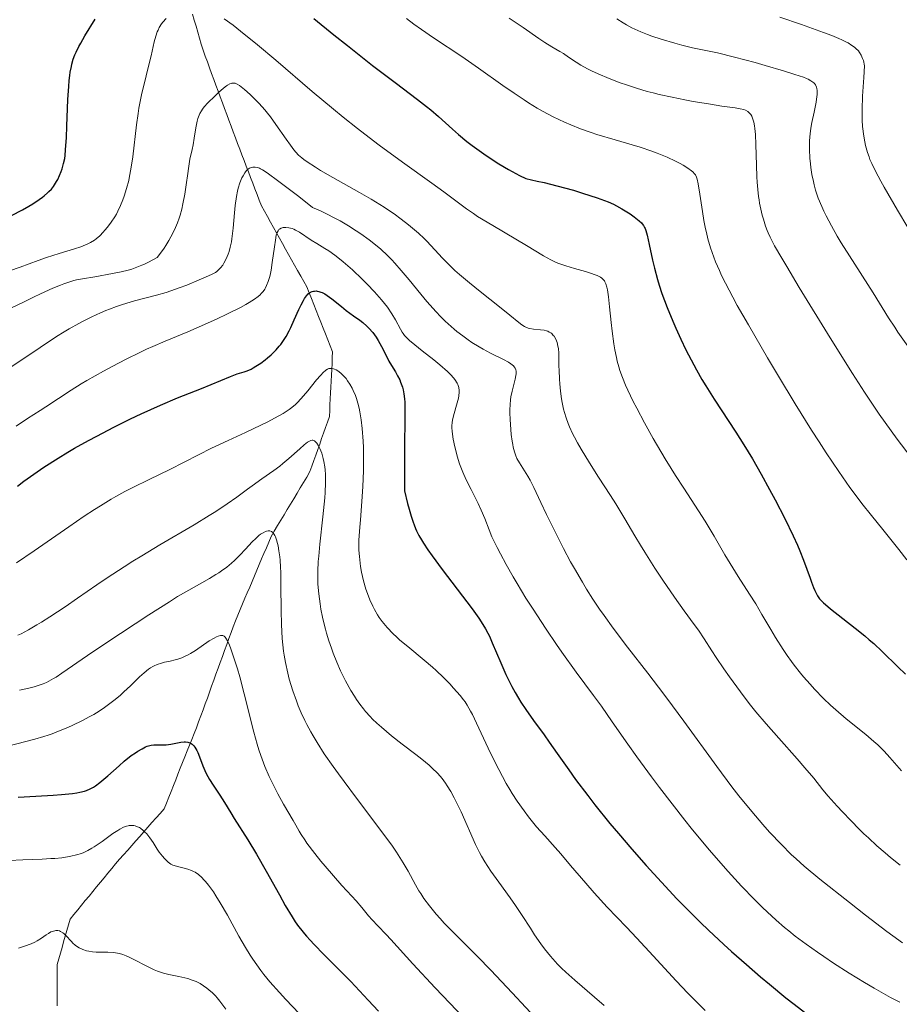
# Model space of a CAD drawing. Units: metres. Extents: x 647635 to 654527, y 4762412 to 4767189.
# Drawn here: x 649001 to 649137, y 4764036 to 4764187 of the extents above; entities that cross this region are included whole.
import ezdxf

# ---------------------------------------------------------------- set-up
doc = ezdxf.new("R2010")
doc.units = ezdxf.units.M
doc.header["$MEASUREMENT"] = 0
doc.linetypes.add('DGN Style 3', pattern=[118.56964, 84.6926, -33.87704])
doc.layers.add('Hidrografía', color=7, linetype='Continuous', lineweight=0)
doc.layers.add('Relieve y altimetría', color=7, linetype='Continuous', lineweight=0)

msp = doc.modelspace()

# ---------------------------------------------------------------- linework, layer by layer
at = {"layer": 'Hidrografía', "color": 142, "linetype": 'DGN Style 3', "lineweight": 13}
for points in [[(649045.22, 4764116.1, 1012.7), (649045.72, 4764116.94, 1013.05), (649046.22, 4764117.77, 1013.43), (649046.52, 4764118.62, 1013.72), (649046.82, 4764119.47, 1013.86), (649047.12, 4764120.32, 1014.11), (649047.42, 4764121.17, 1014.53), (649047.72, 4764122.02, 1014.87), (649048.02, 4764122.87, 1015.13), (649048.32, 4764123.72, 1015.49), (649048.62, 4764124.57, 1015.86), (649048.92, 4764125.42, 1016.28), (649049.22, 4764126.27, 1016.67), (649049.27, 4764127.18, 1016.96), (649049.31, 4764128.09, 1017.34), (649049.36, 4764129, 1017.84), (649049.4, 4764129.9, 1018.19), (649049.45, 4764130.81, 1018.43), (649049.49, 4764131.72, 1018.84), (649049.54, 4764132.63, 1019.32), (649049.58, 4764133.54, 1019.76), (649049.63, 4764134.45, 1020.13), (649049.67, 4764135.36, 1020.37), (649049.72, 4764136.27, 1020.57), (649049.36, 4764137.18, 1020.87), (649048.99, 4764138.09, 1021.26), (649048.63, 4764139, 1021.61), (649048.27, 4764139.9, 1021.91), (649047.9, 4764140.81, 1022.13), (649047.54, 4764141.72, 1022.58), (649047.17, 4764142.63, 1023.05), (649046.81, 4764143.54, 1023.62), (649046.45, 4764144.45, 1024.18), (649046.08, 4764145.36, 1024.56), (649045.72, 4764146.27, 1024.95), (649045.25, 4764147.1, 1025.23), (649044.79, 4764147.94, 1025.47), (649044.32, 4764148.77, 1025.73), (649043.85, 4764149.6, 1026.06), (649043.39, 4764150.44, 1026.45), (649042.92, 4764151.27, 1026.87), (649042.45, 4764152.1, 1027.6), (649041.99, 4764152.94, 1028.31), (649041.52, 4764153.77, 1029.11), (649041.05, 4764154.6, 1029.77), (649040.59, 4764155.44, 1030.38), (649040.12, 4764156.27, 1030.88), (649039.65, 4764157.1, 1031.3), (649039.19, 4764157.94, 1031.79), (649038.72, 4764158.77, 1032.23), (649038.39, 4764159.64, 1032.56), (649038.05, 4764160.52, 1032.78), (649037.72, 4764161.39, 1033.09), (649037.39, 4764162.27, 1033.56), (649037.05, 4764163.14, 1033.89), (649036.72, 4764164.02, 1034.4), (649036.39, 4764164.89, 1035.15), (649036.05, 4764165.77, 1035.8), (649035.72, 4764166.64, 1036.16), (649035.39, 4764167.52, 1036.46), (649035.05, 4764168.39, 1036.77), (649034.72, 4764169.27, 1037.11), (649034.39, 4764170.17, 1037.39), (649034.05, 4764171.07, 1037.65), (649033.72, 4764171.97, 1037.92), (649033.39, 4764172.87, 1038.3), (649033.05, 4764173.77, 1038.71), (649032.72, 4764174.67, 1039.14), (649032.39, 4764175.57, 1039.63), (649032.05, 4764176.47, 1040.1), (649031.72, 4764177.37, 1040.47), (649031.39, 4764178.27, 1040.71), (649031.05, 4764179.17, 1040.93), (649030.72, 4764180.07, 1041.17), (649030.39, 4764180.97, 1041.47), (649030.05, 4764181.87, 1041.77), (649029.72, 4764182.77, 1042.29), (649029.45, 4764183.69, 1042.75), (649029.18, 4764184.61, 1043.09), (649028.91, 4764185.54, 1043.31), (649028.64, 4764186.46, 1043.6), (649028.37, 4764187.38, 1043.94), (649028.1, 4764188.31, 1044.25)], [(649007.22, 4764035.4, 987.63), (649007.22, 4764036.31, 987.87), (649007.22, 4764037.22, 988.09), (649007.22, 4764038.13, 988.26), (649007.22, 4764039.04, 988.35), (649007.22, 4764039.95, 988.49), (649007.22, 4764040.86, 988.62), (649007.22, 4764041.77, 988.71), (649007.47, 4764042.64, 988.9), (649007.72, 4764043.52, 989.13), (649007.97, 4764044.39, 989.35), (649008.22, 4764045.27, 989.59), (649008.47, 4764046.14, 989.83), (649008.72, 4764047.02, 990.17), (649008.97, 4764047.89, 990.46), (649009.22, 4764048.77, 990.68), (649009.8, 4764049.48, 990.96), (649010.39, 4764050.19, 991.18), (649010.97, 4764050.89, 991.31), (649011.55, 4764051.6, 991.65), (649012.14, 4764052.31, 991.99), (649012.72, 4764053.02, 992.21), (649013.3, 4764053.73, 992.38), (649013.89, 4764054.44, 992.52), (649014.47, 4764055.14, 992.71), (649015.05, 4764055.85, 992.97), (649015.64, 4764056.56, 993.24), (649016.22, 4764057.27, 993.41), (649016.85, 4764057.98, 993.54), (649017.47, 4764058.69, 993.65), (649018.1, 4764059.39, 993.77), (649018.72, 4764060.1, 993.93), (649019.35, 4764060.81, 994.25), (649019.97, 4764061.52, 994.48), (649020.6, 4764062.23, 994.89), (649021.22, 4764062.94, 995.25), (649021.85, 4764063.64, 995.53), (649022.47, 4764064.35, 995.95), (649023.1, 4764065.06, 996.28), (649023.72, 4764065.77, 996.43), (649024.08, 4764066.66, 996.61), (649024.43, 4764067.55, 996.89), (649024.79, 4764068.45, 997.28), (649025.15, 4764069.34, 997.76), (649025.51, 4764070.23, 998.13), (649025.86, 4764071.13, 998.52), (649026.22, 4764072.02, 998.84), (649026.58, 4764072.91, 999.07), (649026.93, 4764073.8, 999.29), (649027.29, 4764074.7, 999.48), (649027.65, 4764075.59, 999.66), (649028.01, 4764076.48, 999.8), (649028.36, 4764077.38, 1000.02), (649028.72, 4764078.27, 1000.33), (649029.05, 4764079.19, 1000.65), (649029.39, 4764080.1, 1000.95), (649029.72, 4764081.02, 1001.38), (649030.05, 4764081.94, 1001.69), (649030.39, 4764082.85, 1002.06), (649030.72, 4764083.77, 1002.29), (649031.05, 4764084.69, 1002.52), (649031.39, 4764085.6, 1002.84), (649031.72, 4764086.52, 1003.17), (649032.05, 4764087.44, 1003.51), (649032.39, 4764088.35, 1003.88), (649032.72, 4764089.27, 1004.1), (649033.05, 4764090.19, 1004.28), (649033.39, 4764091.1, 1004.61), (649033.72, 4764092.02, 1004.92), (649034.05, 4764092.94, 1005.14), (649034.39, 4764093.85, 1005.4), (649034.72, 4764094.77, 1005.63), (649035.09, 4764095.64, 1005.85), (649035.45, 4764096.5, 1006.22), (649035.82, 4764097.37, 1006.59), (649036.19, 4764098.24, 1006.83), (649036.55, 4764099.1, 1006.88), (649036.92, 4764099.97, 1006.94), (649037.29, 4764100.84, 1007.29), (649037.65, 4764101.7, 1007.64), (649038.02, 4764102.57, 1007.99), (649038.39, 4764103.44, 1008.32), (649038.75, 4764104.3, 1008.5), (649039.12, 4764105.17, 1008.76), (649039.49, 4764106.04, 1009.02), (649039.85, 4764106.9, 1009.28), (649040.22, 4764107.77, 1009.6), (649040.72, 4764108.6, 1009.87), (649041.22, 4764109.44, 1010.18), (649041.72, 4764110.27, 1010.43), (649042.22, 4764111.1, 1010.6), (649042.72, 4764111.94, 1010.91), (649043.22, 4764112.77, 1011.27), (649043.72, 4764113.6, 1011.64), (649044.22, 4764114.44, 1012.05), (649044.72, 4764115.27, 1012.44), (649045.22, 4764116.1, 1012.7)]]:
    msp.add_polyline3d(points, dxfattribs=at)
at = {"layer": 'Relieve y altimetría', "color": 36, "linetype": 'Continuous', "lineweight": 0, "flags": 128}
for points, elevation in [([(648999.87, 4764148.73), (649001.51, 4764149.29), (649004.29, 4764150.33), (649005.58, 4764150.8), (649007.51, 4764151.43), (649009.88, 4764152.15), (649010.88, 4764152.46), (649011.61, 4764152.74), (649011.94, 4764152.88), (649012.38, 4764153.09), (649012.97, 4764153.46), (649013.25, 4764153.67), (649013.8, 4764154.16), (649014.31, 4764154.69), (649014.58, 4764154.99), (649014.97, 4764155.47), (649015.56, 4764156.25), (649016.1, 4764157.07), (649016.35, 4764157.5), (649016.59, 4764157.93), (649017.01, 4764158.8), (649017.37, 4764159.68), (649017.58, 4764160.27), (649017.94, 4764161.46), (649018.26, 4764162.68), (649018.4, 4764163.33), (649018.59, 4764164.4), (649018.87, 4764166.31), (649019.46, 4764171.27), (649019.7, 4764172.99), (649019.84, 4764173.82), (649019.98, 4764174.62), (649020.29, 4764176.12), (649020.62, 4764177.51), (649021.26, 4764180.08), (649021.7, 4764181.89), (649022.21, 4764184.04), (649022.45, 4764184.92), (649022.67, 4764185.59), (649022.78, 4764185.88), (649022.97, 4764186.28), (649023.31, 4764186.84), (649023.52, 4764187.11), (649024.02, 4764187.66)], 1045), ([(649032.97, 4764187.62), (649034.36, 4764186.61), (649035.52, 4764185.71), (649038.13, 4764183.59), (649040.95, 4764181.22), (649046.55, 4764176.42), (649049.83, 4764173.67), (649051.34, 4764172.43), (649053.55, 4764170.67), (649054.66, 4764169.81), (649056.92, 4764168.1), (649060.52, 4764165.48), (649065.04, 4764162.24), (649066.87, 4764160.92), (649070.36, 4764158.3), (649071.44, 4764157.56), (649072.07, 4764157.14), (649074.41, 4764155.71), (649077.98, 4764153.61), (649079.62, 4764152.63), (649082.24, 4764151.07), (649083.36, 4764150.46), (649084.1, 4764150.1), (649084.48, 4764149.94), (649085.08, 4764149.71), (649085.7, 4764149.49), (649087.02, 4764149.1), (649088.74, 4764148.62), (649089.52, 4764148.38), (649090.22, 4764148.14), (649090.52, 4764148.02), (649091.02, 4764147.76), (649091.23, 4764147.61), (649091.49, 4764147.37)], 1045), ([(649061.12, 4764187.66), (649062.26, 4764186.81), (649063.4, 4764185.98), (649065.28, 4764184.66), (649069.65, 4764181.8), (649072.23, 4764180), (649075.96, 4764177.34), (649077.7, 4764176.13), (649079.24, 4764175.1), (649079.95, 4764174.64), (649081.26, 4764173.84), (649082.09, 4764173.37), (649083.75, 4764172.5), (649085.51, 4764171.67), (649086.45, 4764171.26), (649087.96, 4764170.66), (649089.59, 4764170.08), (649090.47, 4764169.79), (649093.29, 4764168.94), (649095.9, 4764168.18), (649097.17, 4764167.8), (649098.97, 4764167.2), (649099.8, 4764166.89), (649101.31, 4764166.27), (649102.61, 4764165.66), (649103.35, 4764165.27), (649103.79, 4764165.02), (649104.52, 4764164.57), (649105.08, 4764164.18), (649105.3, 4764163.99), (649105.56, 4764163.7), (649105.67, 4764163.54), (649105.84, 4764163.19), (649105.95, 4764162.89), (649106.13, 4764162.14), (649106.37, 4764160.56), (649106.75, 4764157.9), (649106.98, 4764156.49), (649107.23, 4764155.24), (649107.37, 4764154.63), (649107.6, 4764153.7), (649108.02, 4764152.31), (649108.51, 4764150.87), (649108.8, 4764150.14), (649109.38, 4764148.78), (649109.72, 4764148.04), (649110.31, 4764146.83), (649111.44, 4764144.68), (649112.14, 4764143.41), (649113.85, 4764140.4), (649116.82, 4764135.33), (649118.49, 4764132.52), (649121.08, 4764128.25), (649123.59, 4764124.19), (649124.75, 4764122.35), (649125.83, 4764120.67), (649127.78, 4764117.77), (649129.52, 4764115.31), (649130.62, 4764113.83), (649131.35, 4764112.88), (649132.83, 4764111.01), (649134.6, 4764108.83), (649137.07, 4764105.78), (649138.32, 4764104.19)], 1055), ([(649076.93, 4764187.73), (649079.11, 4764186.25), (649081.55, 4764184.56), (649082.45, 4764183.94), (649083.52, 4764183.27), (649084.75, 4764182.58), (649085.31, 4764182.24), (649086.12, 4764181.7), (649087.29, 4764180.9), (649087.98, 4764180.48), (649089.05, 4764179.89), (649089.66, 4764179.59), (649090.66, 4764179.13), (649092.37, 4764178.4), (649094.09, 4764177.74), (649095.04, 4764177.41), (649096.57, 4764176.91), (649098.26, 4764176.42), (649099.16, 4764176.19), (649100.1, 4764175.96), (649102.07, 4764175.52), (649104.05, 4764175.11), (649105.34, 4764174.87), (649107.68, 4764174.48), (649109.78, 4764174.16), (649111.81, 4764173.88), (649112.58, 4764173.74), (649113.17, 4764173.6), (649113.43, 4764173.5), (649113.78, 4764173.3), (649113.99, 4764173.13), (649114.08, 4764173.03), (649114.22, 4764172.86), (649114.38, 4764172.58), (649114.45, 4764172.42), (649114.55, 4764172.15), (649114.68, 4764171.67), (649114.78, 4764171.11), (649114.84, 4764170.69), (649114.93, 4764169.76), (649115.01, 4764168.22), (649115.09, 4764165.06), (649115.15, 4764163.23), (649115.2, 4764162.4), (649115.29, 4764161.26), (649115.41, 4764160.2), (649115.49, 4764159.7), (649115.57, 4764159.2), (649115.77, 4764158.23), (649116, 4764157.31), (649116.16, 4764156.73), (649116.5, 4764155.64), (649116.75, 4764154.96), (649116.9, 4764154.59), (649117.2, 4764153.94), (649117.9, 4764152.61), (649119.02, 4764150.67), (649119.77, 4764149.39), (649121.7, 4764146.19), (649126.47, 4764138.41), (649129.91, 4764132.9), (649131.77, 4764130.01), (649132.57, 4764128.78), (649134.02, 4764126.63), (649134.94, 4764125.33), (649136.81, 4764122.78), (649138.97, 4764119.94)], 1060), ([(649093.55, 4764187.61), (649094.51, 4764187), (649095.03, 4764186.69), (649095.87, 4764186.23), (649096.32, 4764186.01), (649097.28, 4764185.58), (649098.29, 4764185.18), (649098.98, 4764184.93), (649100.39, 4764184.46), (649102.51, 4764183.83), (649103.58, 4764183.55), (649105.24, 4764183.16), (649109.09, 4764182.34), (649111.7, 4764181.72), (649114.92, 4764180.86), (649116.42, 4764180.43), (649119.26, 4764179.6), (649121.03, 4764179.04), (649122.33, 4764178.59), (649122.81, 4764178.4), (649123.08, 4764178.29), (649123.51, 4764178.07), (649123.82, 4764177.86), (649123.97, 4764177.72), (649124.06, 4764177.62), (649124.19, 4764177.42), (649124.34, 4764177.07), (649124.4, 4764176.88), (649124.45, 4764176.54), (649124.45, 4764175.95), (649124.38, 4764175.21), (649124.31, 4764174.78), (649123.99, 4764173.23), (649123.65, 4764171.61), (649123.5, 4764170.75), (649123.38, 4764169.87), (649123.33, 4764169.43), (649123.29, 4764168.76), (649123.27, 4764168.32), (649123.26, 4764167.44), (649123.33, 4764166.12), (649123.41, 4764165.26), (649123.48, 4764164.7), (649123.66, 4764163.59), (649123.88, 4764162.52), (649124.01, 4764161.99), (649124.23, 4764161.19), (649124.64, 4764159.96), (649125.17, 4764158.66), (649125.5, 4764157.96), (649125.85, 4764157.23), (649126.66, 4764155.69), (649127.56, 4764154.11), (649128.19, 4764153.06), (649129.43, 4764151.04), (649133.1, 4764145.36), (649135.49, 4764141.48), (649136.42, 4764140.04), (649136.93, 4764139.28), (649138.46, 4764137.1)], 1065), ([(649118.72, 4764187.86), (649122.04, 4764186.73), (649125.45, 4764185.52), (649126.74, 4764185.03), (649127.81, 4764184.58), (649128.27, 4764184.38), (649128.87, 4764184.08), (649129.22, 4764183.89), (649129.83, 4764183.52), (649130.21, 4764183.24), (649130.44, 4764183.05), (649130.82, 4764182.65), (649130.99, 4764182.44), (649131.26, 4764182), (649131.48, 4764181.51), (649131.6, 4764181.16), (649131.79, 4764180.36), (649131.64, 4764178.56), (649131.45, 4764175.7), (649131.38, 4764173.63), (649131.39, 4764172.58), (649131.41, 4764171.99), (649131.48, 4764170.98), (649131.66, 4764169.5), (649131.81, 4764168.62), (649131.93, 4764168.07), (649132.22, 4764167.01), (649132.46, 4764166.3), (649132.61, 4764165.92), (649132.88, 4764165.29), (649133.46, 4764164.12), (649134.29, 4764162.58), (649134.82, 4764161.63), (649136.88, 4764158.08), (649138.46, 4764155.41)], 1070), ([(649000.3, 4764143.06), (649001.91, 4764143.88), (649003.56, 4764144.69), (649004.63, 4764145.19), (649006.55, 4764146.06), (649007.72, 4764146.54), (649008.23, 4764146.74), (649009.18, 4764147.06), (649009.8, 4764147.23), (649010.22, 4764147.33), (649011.15, 4764147.52), (649013.01, 4764147.84), (649015.76, 4764148.31), (649017.1, 4764148.59), (649018.19, 4764148.86), (649018.72, 4764149.02), (649019.5, 4764149.29), (649020.29, 4764149.61), (649020.69, 4764149.78), (649021.31, 4764150.08), (649022.64, 4764150.79), (649023.32, 4764151.67), (649023.74, 4764152.26), (649023.99, 4764152.64), (649024.46, 4764153.4), (649024.78, 4764153.96), (649025.33, 4764155.06), (649025.78, 4764156.15), (649026.03, 4764156.86), (649026.18, 4764157.33), (649026.45, 4764158.27), (649026.63, 4764159.05), (649026.92, 4764160.58), (649027.14, 4764162.03), (649027.36, 4764163.77), (649027.46, 4764164.54), (649027.7, 4764165.97), (649028.04, 4764167.48), (649028.18, 4764168.16), (649028.36, 4764169.18), (649028.55, 4764170.47), (649028.65, 4764171.05), (649028.81, 4764171.81), (649028.94, 4764172.24), (649029.03, 4764172.51), (649029.24, 4764172.99), (649029.49, 4764173.43), (649029.64, 4764173.66), (649029.91, 4764174.02), (649030.48, 4764174.65), (649031.52, 4764175.7), (649032.09, 4764176.23), (649032.88, 4764176.93), (649033.32, 4764177.26), (649033.51, 4764177.39), (649033.85, 4764177.57)], 1040), ([(649033.85, 4764177.57), (649034.05, 4764177.64), (649034.18, 4764177.67), (649034.42, 4764177.69), (649034.66, 4764177.66), (649034.79, 4764177.62), (649034.99, 4764177.53), (649035.36, 4764177.3), (649036.1, 4764176.72), (649037, 4764175.92), (649037.52, 4764175.42), (649038.37, 4764174.56), (649039.24, 4764173.57), (649039.68, 4764173.04), (649040.12, 4764172.48), (649040.97, 4764171.32), (649042.53, 4764169.07), (649043.2, 4764168.1), (649043.75, 4764167.38), (649044.02, 4764167.06), (649044.46, 4764166.6), (649044.97, 4764166.15), (649045.27, 4764165.91), (649045.77, 4764165.55), (649047.06, 4764164.71), (649047.87, 4764164.22), (649049.75, 4764163.12), (649053.84, 4764160.81), (649055.64, 4764159.77), (649057.65, 4764158.56), (649058.64, 4764157.91), (649059.21, 4764157.52), (649060.28, 4764156.72), (649061.43, 4764155.81), (649062.03, 4764155.32), (649062.94, 4764154.54), (649063.82, 4764153.72), (649064.25, 4764153.3), (649065.49, 4764151.97), (649066.68, 4764150.67), (649067.36, 4764149.97), (649068.57, 4764148.81), (649069.27, 4764148.19), (649070.83, 4764146.88), (649072.46, 4764145.56), (649075.47, 4764143.19), (649077.07, 4764141.9), (649078.43, 4764140.78), (649078.91, 4764140.42), (649079.32, 4764140.16), (649079.51, 4764140.06), (649079.88, 4764139.9), (649080.13, 4764139.83), (649080.7, 4764139.74), (649081.78, 4764139.66), (649082.35, 4764139.57), (649082.71, 4764139.48), (649082.89, 4764139.41), (649083.14, 4764139.3), (649083.37, 4764139.16), (649083.51, 4764139.05), (649083.76, 4764138.79), (649083.88, 4764138.64), (649084.08, 4764138.32), (649084.25, 4764137.95), (649084.34, 4764137.69), (649084.48, 4764137.12), (649084.54, 4764136.78), (649084.6, 4764136.04), (649084.62, 4764135.24), (649084.63, 4764134.05), (649084.64, 4764133.41), (649084.7, 4764132.02), (649084.76, 4764131.29), (649084.87, 4764130.17), (649085.02, 4764129.02), (649085.12, 4764128.44), (649085.33, 4764127.42), (649085.47, 4764126.89), (649085.72, 4764126.06), (649086.05, 4764125.17), (649086.25, 4764124.69), (649086.73, 4764123.66), (649087.01, 4764123.1), (649087.5, 4764122.21), (649088.05, 4764121.23), (649089.35, 4764119.11), (649090.75, 4764116.9), (649092.58, 4764114.07), (649093.38, 4764112.82), (649094.8, 4764110.5), (649096.34, 4764107.88), (649097.21, 4764106.44), (649097.89, 4764105.33), (649099.44, 4764102.89), (649100.67, 4764101.01), (649102.43, 4764098.4), (649103.92, 4764096.32), (649105.48, 4764094.21), (649106.14, 4764093.31), (649107.03, 4764091.99)], 1040), ([(649034.68, 4764158.8), (649034.88, 4764160.21), (649035.03, 4764161.01), (649035.15, 4764161.48), (649035.41, 4764162.33), (649035.72, 4764163.08), (649035.89, 4764163.41), (649036.16, 4764163.85), (649036.45, 4764164.21), (649036.59, 4764164.35), (649036.9, 4764164.57), (649037.06, 4764164.65), (649037.16, 4764164.69), (649037.39, 4764164.74), (649037.62, 4764164.75), (649037.79, 4764164.73), (649038.14, 4764164.66), (649038.41, 4764164.56), (649038.58, 4764164.48), (649038.9, 4764164.31), (649039.6, 4764163.84), (649041.41, 4764162.53), (649044.48, 4764160.18), (649046.61, 4764158.52), (649047.87, 4764157.97), (649048.66, 4764157.59), (649050.16, 4764156.83), (649050.86, 4764156.44), (649052.16, 4764155.68), (649053.34, 4764154.93), (649054.06, 4764154.44), (649055.36, 4764153.51), (649056.59, 4764152.54), (649057.15, 4764152.07), (649058.18, 4764151.11), (649058.86, 4764150.42), (649059.31, 4764149.92), (649060.28, 4764148.8), (649061.5, 4764147.33), (649063.3, 4764145.15), (649064.24, 4764144.03), (649065.67, 4764142.42), (649066.38, 4764141.68), (649067.08, 4764140.98), (649067.54, 4764140.55), (649068.45, 4764139.74), (649068.9, 4764139.37), (649069.78, 4764138.69), (649070.64, 4764138.08), (649071.21, 4764137.7), (649072.32, 4764137.02), (649072.93, 4764136.68), (649074.09, 4764136.06), (649076.09, 4764135.05), (649076.85, 4764134.64), (649077.23, 4764134.38), (649077.39, 4764134.26), (649077.6, 4764134.08), (649077.71, 4764133.96), (649077.87, 4764133.71), (649077.97, 4764133.45), (649078.01, 4764133.27), (649078.02, 4764132.86), (649077.99, 4764132.61), (649077.89, 4764132.05), (649077.4, 4764130.17), (649077.22, 4764129.32), (649077.15, 4764128.87), (649077.09, 4764128.15), (649077.06, 4764127.31), (649077.06, 4764126.84), (649077.1, 4764125.79), (649077.21, 4764124.27), (649077.28, 4764123.52), (649077.42, 4764122.45), (649077.5, 4764121.97), (649077.58, 4764121.54), (649077.76, 4764120.81), (649077.97, 4764120.19), (649078.13, 4764119.82), (649078.52, 4764119.13), (649079.04, 4764118.3), (649079.82, 4764117.09), (649080.19, 4764116.44), (649080.74, 4764115.34), (649081.82, 4764113.01), (649082.69, 4764111.18), (649084.33, 4764107.87), (649085.33, 4764105.93), (649086.43, 4764103.88), (649087.02, 4764102.83), (649088.25, 4764100.71), (649088.89, 4764099.65), (649089.88, 4764098.09), (649090.89, 4764096.57), (649091.58, 4764095.58), (649093, 4764093.63), (649095.22, 4764090.71), (649098.36, 4764086.67), (649100.01, 4764084.51), (649101.28, 4764082.81)], 1035), ([(648999.01, 4764133.18), (649004.58, 4764136.94), (649007.12, 4764138.59), (649008.31, 4764139.32), (649009.08, 4764139.77), (649010.54, 4764140.6), (649011.24, 4764140.98), (649012.59, 4764141.66), (649013.89, 4764142.26), (649014.74, 4764142.62), (649015.29, 4764142.84), (649016.39, 4764143.25), (649017.31, 4764143.56), (649019.13, 4764144.1), (649022.52, 4764144.99), (649024.05, 4764145.42), (649024.75, 4764145.64), (649026.05, 4764146.1), (649027.2, 4764146.55), (649029.11, 4764147.36), (649030.57, 4764147.96), (649031.15, 4764148.22), (649031.65, 4764148.5), (649031.87, 4764148.65), (649032.07, 4764148.82), (649032.44, 4764149.19), (649032.76, 4764149.61), (649032.95, 4764149.91), (649033.29, 4764150.57), (649033.59, 4764151.29), (649033.73, 4764151.7), (649033.92, 4764152.4), (649034.09, 4764153.22), (649034.16, 4764153.69), (649034.35, 4764155.32), (649034.57, 4764157.69), (649034.68, 4764158.8)], 1035), ([(649000.9, 4764124.79), (649002.67, 4764125.96), (649004.6, 4764127.2), (649005.47, 4764127.76), (649009.4, 4764130.35), (649010.94, 4764131.3), (649011.79, 4764131.81), (649014.35, 4764133.26), (649015.73, 4764134.01), (649017.86, 4764135.12), (649019.98, 4764136.16), (649021, 4764136.64), (649021.98, 4764137.09), (649023.86, 4764137.9), (649027.39, 4764139.35), (649029.14, 4764140.09), (649031.8, 4764141.29), (649033.5, 4764142.09), (649035.49, 4764143.1), (649036.31, 4764143.54), (649036.83, 4764143.84), (649037.65, 4764144.35), (649038.23, 4764144.78), (649038.52, 4764145.05), (649038.69, 4764145.22), (649038.98, 4764145.56), (649039.24, 4764145.92), (649039.36, 4764146.12), (649039.54, 4764146.46), (649039.79, 4764147.07), (649040.02, 4764147.85), (649040.12, 4764148.32), (649040.23, 4764148.85), (649040.41, 4764150.03), (649040.74, 4764152.46), (649040.89, 4764153.47), (649041.03, 4764154.22), (649041.11, 4764154.5), (649041.17, 4764154.66), (649041.29, 4764154.91), (649041.42, 4764155.1), (649041.52, 4764155.19), (649041.77, 4764155.32), (649042.06, 4764155.4), (649042.23, 4764155.43), (649042.51, 4764155.44), (649042.96, 4764155.39), (649043.47, 4764155.26), (649043.74, 4764155.15), (649044.01, 4764155.02), (649044.58, 4764154.7), (649046.39, 4764153.49), (649047.29, 4764152.94), (649048.51, 4764152.21), (649049.15, 4764151.8), (649050.05, 4764151.17), (649050.54, 4764150.8), (649051.34, 4764150.15), (649052.76, 4764148.9), (649054.25, 4764147.48), (649055.03, 4764146.7), (649056.19, 4764145.49), (649057.26, 4764144.28), (649057.73, 4764143.7), (649058.16, 4764143.15), (649058.87, 4764142.12), (649059.42, 4764141.2), (649060.2, 4764139.76), (649060.46, 4764139.3), (649060.59, 4764139.09)], 1030), ([(649091.49, 4764147.37), (649091.64, 4764147.19), (649091.73, 4764147.06), (649091.87, 4764146.76), (649092.04, 4764146.23), (649092.13, 4764145.8), (649092.28, 4764144.75), (649092.44, 4764143.21), (649092.68, 4764140.76), (649092.82, 4764139.45), (649093.08, 4764137.5), (649093.24, 4764136.56), (649093.49, 4764135.37), (649093.63, 4764134.79), (649093.86, 4764133.95), (649094.04, 4764133.39), (649094.43, 4764132.27), (649094.9, 4764131.12), (649095.25, 4764130.32), (649096.08, 4764128.6), (649096.62, 4764127.55), (649097.83, 4764125.28), (649099.16, 4764122.9), (649101.01, 4764119.74), (649101.93, 4764118.25), (649102.6, 4764117.19), (649103.87, 4764115.21), (649106.18, 4764111.71), (649107.2, 4764110.11), (649107.67, 4764109.34), (649108.56, 4764107.82), (649110.21, 4764104.95), (649111.02, 4764103.58), (649112.27, 4764101.61), (649114.05, 4764098.88), (649114.98, 4764097.38), (649115.95, 4764095.75), (649117.31, 4764093.41), (649118.04, 4764092.19), (649119.21, 4764090.35), (649119.83, 4764089.43), (649120.49, 4764088.51), (649120.94, 4764087.91), (649121.88, 4764086.71), (649122.36, 4764086.13), (649123.36, 4764084.98), (649124.04, 4764084.23), (649125.44, 4764082.79), (649126.51, 4764081.77), (649127.32, 4764081.04), (649128.94, 4764079.67), (649131.95, 4764077.23), (649133.23, 4764076.15), (649133.8, 4764075.64), (649134.8, 4764074.65), (649135.69, 4764073.67), (649137.46, 4764071.61)], 1045), ([(649060.59, 4764139.09), (649060.82, 4764138.78), (649061.28, 4764138.29), (649061.59, 4764138.01), (649062.41, 4764137.32), (649063.55, 4764136.42), (649065.34, 4764135), (649066.23, 4764134.26), (649067.44, 4764133.19), (649067.94, 4764132.69), (649068.35, 4764132.24), (649068.58, 4764131.96), (649068.92, 4764131.44), (649069.04, 4764131.2), (649069.19, 4764130.74), (649069.26, 4764130.3), (649069.26, 4764130.02), (649069.19, 4764129.44), (649069.12, 4764129.09), (649068.95, 4764128.39), (649068.36, 4764126.39), (649068.19, 4764125.69), (649068.14, 4764125.36), (649068.1, 4764124.85), (649068.11, 4764124.58), (649068.16, 4764123.95), (649068.33, 4764122.79), (649068.56, 4764121.61), (649068.7, 4764121.02), (649068.93, 4764120.15), (649069.3, 4764118.97), (649069.58, 4764118.2), (649069.81, 4764117.68), (649070.34, 4764116.52), (649071.11, 4764115), (649072.19, 4764112.85), (649072.65, 4764111.85), (649073.2, 4764110.52), (649073.87, 4764108.77), (649074.3, 4764107.73), (649075.09, 4764106.06), (649075.59, 4764105.08), (649076.48, 4764103.43), (649077.55, 4764101.55), (649078.16, 4764100.51), (649079.54, 4764098.28), (649080.54, 4764096.7), (649082.66, 4764093.46), (649084.27, 4764091.09), (649085.06, 4764089.95), (649087.29, 4764086.84), (649089.97, 4764083.24), (649091.18, 4764081.59), (649092.86, 4764079.2), (649095.23, 4764075.76), (649096.65, 4764073.76), (649098.9, 4764070.7), (649100.15, 4764069.06), (649102.09, 4764066.53), (649104.07, 4764064.02), (649105.05, 4764062.8), (649106.01, 4764061.62), (649107.86, 4764059.4), (649109.62, 4764057.36), (649110.72, 4764056.11), (649112.77, 4764053.86), (649114.8, 4764051.76), (649116.01, 4764050.57), (649116.76, 4764049.86), (649118.15, 4764048.58), (649119.44, 4764047.46), (649120.09, 4764046.93), (649121.09, 4764046.14), (649122.77, 4764044.89), (649124.53, 4764043.64), (649125.49, 4764042.98), (649127, 4764041.96), (649129.38, 4764040.43), (649131.75, 4764038.98), (649133.24, 4764038.11), (649135.8, 4764036.68), (649137.19, 4764035.96)], 1030), ([(649000.93, 4764103.73), (649003.66, 4764105.56), (649009.03, 4764109.27), (649011.4, 4764110.9), (649012.96, 4764111.92), (649013.89, 4764112.51), (649015.55, 4764113.52), (649016.29, 4764113.95), (649017.65, 4764114.69), (649018.91, 4764115.33), (649021.41, 4764116.54), (649024.59, 4764118.12), (649029.03, 4764120.36), (649031.04, 4764121.37), (649033.58, 4764122.58), (649036.27, 4764123.82), (649037.46, 4764124.37), (649039.71, 4764125.47), (649040.73, 4764126), (649042.06, 4764126.74), (649043, 4764127.34), (649043.41, 4764127.64), (649043.99, 4764128.12), (649044.27, 4764128.4), (649044.87, 4764129.04), (649045.88, 4764130.24), (649047.25, 4764131.92), (649047.84, 4764132.62), (649048.33, 4764133.13), (649048.54, 4764133.31), (649048.67, 4764133.41), (649048.91, 4764133.57), (649049.13, 4764133.66), (649049.27, 4764133.69), (649049.55, 4764133.7)], 1020), ([(649049.55, 4764133.7), (649049.85, 4764133.65), (649050.01, 4764133.6), (649050.25, 4764133.48), (649050.65, 4764133.23), (649051.1, 4764132.85), (649051.34, 4764132.62), (649051.79, 4764132.11), (649052.02, 4764131.8), (649052.38, 4764131.28), (649052.73, 4764130.65), (649052.9, 4764130.3), (649053.23, 4764129.51), (649053.38, 4764129.07), (649053.6, 4764128.35), (649053.79, 4764127.55), (649053.91, 4764126.98), (649054.11, 4764125.74), (649054.28, 4764124.4), (649054.43, 4764122.48), (649054.47, 4764121.47), (649054.5, 4764119.91), (649054.5, 4764119.11), (649054.48, 4764117.9), (649054.37, 4764115.47), (649054.21, 4764113.14), (649053.99, 4764110.36), (649053.9, 4764109.19), (649053.78, 4764107.18), (649053.76, 4764106.21), (649053.77, 4764105.66), (649053.84, 4764104.67), (649053.96, 4764103.65), (649054.04, 4764103.12), (649054.19, 4764102.28), (649054.5, 4764100.94), (649054.86, 4764099.66), (649055.07, 4764099), (649055.45, 4764098.01), (649055.9, 4764097.02), (649056.15, 4764096.53), (649056.64, 4764095.69), (649056.92, 4764095.27), (649057.37, 4764094.65), (649057.87, 4764094.04), (649058.14, 4764093.73), (649059.04, 4764092.78), (649059.56, 4764092.3), (649060.1, 4764091.8), (649061.3, 4764090.79), (649063.86, 4764088.69), (649065.1, 4764087.62), (649065.7, 4764087.09), (649066.8, 4764086.04), (649067.79, 4764085.03), (649068.37, 4764084.4), (649069.37, 4764083.25), (649069.9, 4764082.58), (649070.14, 4764082.26), (649070.47, 4764081.75), (649070.99, 4764080.85), (649071.27, 4764080.31), (649071.93, 4764078.96), (649073.72, 4764075.12), (649074.78, 4764072.91), (649075.9, 4764070.73), (649076.47, 4764069.69), (649077.04, 4764068.72), (649077.42, 4764068.11), (649078.16, 4764066.97), (649079.24, 4764065.45), (649079.92, 4764064.55), (649081.19, 4764063.01), (649082.44, 4764061.59), (649084.02, 4764059.82), (649084.9, 4764058.82), (649086.41, 4764057.04), (649088.76, 4764054.28), (649090.05, 4764052.82), (649092.09, 4764050.62), (649095.04, 4764047.51), (649096.63, 4764045.83), (649099.17, 4764043.08), (649102.72, 4764039.24), (649104.53, 4764037.34), (649105.43, 4764036.43), (649107.21, 4764034.66)], 1020), ([(649001.14, 4764092.53), (649001.68, 4764092.78), (649002.8, 4764093.38), (649004.09, 4764094.12), (649004.83, 4764094.56), (649006.1, 4764095.37), (649008.45, 4764096.94), (649010.37, 4764098.26), (649013.33, 4764100.3), (649014.95, 4764101.4), (649017.54, 4764103.09), (649018.88, 4764103.95), (649020.26, 4764104.8), (649023.05, 4764106.47), (649028.37, 4764109.59), (649030.66, 4764110.98), (649031.68, 4764111.62), (649033.44, 4764112.8), (649034.92, 4764113.85), (649036.56, 4764115.06), (649037.29, 4764115.59), (649038.8, 4764116.64), (649040.66, 4764117.93), (649041.57, 4764118.62), (649042.04, 4764119), (649042.96, 4764119.79), (649044.66, 4764121.3), (649045.35, 4764121.9), (649045.85, 4764122.29), (649046.06, 4764122.43), (649046.33, 4764122.57), (649046.57, 4764122.62), (649046.68, 4764122.62), (649046.84, 4764122.57), (649046.94, 4764122.51), (649047.14, 4764122.34), (649047.27, 4764122.17), (649047.55, 4764121.74), (649047.75, 4764121.33), (649048.03, 4764120.62), (649048.27, 4764119.79), (649048.37, 4764119.34), (649048.51, 4764118.5), (649048.56, 4764118.05), (649048.61, 4764117.32), (649048.62, 4764116.06), (649048.56, 4764114.57), (649048.5, 4764113.72), (649048.22, 4764110.78), (649047.76, 4764106.6), (649047.58, 4764104.72), (649047.51, 4764103.89), (649047.44, 4764102.44), (649047.42, 4764101.19), (649047.45, 4764100.43), (649047.58, 4764098.94), (649047.78, 4764097.37), (649047.92, 4764096.55), (649048.16, 4764095.31), (649048.44, 4764094.06), (649048.6, 4764093.45), (649048.76, 4764092.84), (649049.13, 4764091.66), (649049.52, 4764090.52), (649049.79, 4764089.79), (649050.36, 4764088.38), (649050.94, 4764087.07), (649051.24, 4764086.43), (649051.72, 4764085.48), (649052.53, 4764084.02), (649053.08, 4764083.12), (649053.39, 4764082.65), (649053.89, 4764081.93), (649054.47, 4764081.19), (649054.79, 4764080.8)], 1015), ([(649001.39, 4764084.06), (649002.62, 4764084.31), (649003.68, 4764084.58), (649004.16, 4764084.72), (649005.04, 4764085.03), (649005.59, 4764085.27), (649005.94, 4764085.44), (649006.66, 4764085.84), (649007.07, 4764086.09), (649007.96, 4764086.67), (649011.88, 4764089.39), (649014.89, 4764091.41), (649021.36, 4764095.66), (649024.55, 4764097.7), (649025.81, 4764098.49), (649027.52, 4764099.5), (649030.72, 4764101.3), (649031.69, 4764101.88), (649032.15, 4764102.17), (649032.59, 4764102.47), (649033.4, 4764103.06), (649034.13, 4764103.67), (649034.58, 4764104.07), (649035.41, 4764104.88), (649036.25, 4764105.79), (649037.31, 4764106.95), (649037.85, 4764107.48), (649038.35, 4764107.92), (649038.61, 4764108.11), (649038.99, 4764108.35), (649039.36, 4764108.53), (649039.54, 4764108.59), (649039.77, 4764108.63), (649039.88, 4764108.63), (649040.04, 4764108.62), (649040.26, 4764108.54), (649040.47, 4764108.39), (649040.59, 4764108.25), (649040.81, 4764107.91), (649040.91, 4764107.7), (649041.08, 4764107.23), (649041.22, 4764106.7), (649041.3, 4764106.33), (649041.44, 4764105.54), (649041.56, 4764104.61), (649041.61, 4764104.12), (649041.68, 4764103.04), (649041.71, 4764102.22), (649041.74, 4764100.23), (649041.77, 4764096.33), (649041.82, 4764094.18), (649041.94, 4764092.06), (649042.03, 4764091.05), (649042.14, 4764090.09), (649042.23, 4764089.47), (649042.43, 4764088.31), (649042.78, 4764086.71), (649043.03, 4764085.74), (649043.57, 4764083.98), (649044.12, 4764082.41), (649044.41, 4764081.67), (649044.88, 4764080.55), (649045.43, 4764079.4), (649045.74, 4764078.79), (649046.37, 4764077.63), (649046.73, 4764077), (649047.34, 4764075.99), (649048.43, 4764074.27), (649049.8, 4764072.28), (649050.6, 4764071.17), (649051.48, 4764069.98), (649053.4, 4764067.41), (649057.31, 4764062.24), (649058.93, 4764060.01), (649059.59, 4764059.06), (649060.62, 4764057.45), (649061.37, 4764056.16), (649062.5, 4764054.05), (649063.02, 4764053.14), (649063.31, 4764052.68), (649063.79, 4764051.95), (649064.64, 4764050.8), (649065.67, 4764049.53)], 1010), ([(648999.59, 4764075.44), (649003.8, 4764076.53), (649005.16, 4764076.92), (649005.82, 4764077.13), (649006.47, 4764077.35), (649007.71, 4764077.82), (649008.89, 4764078.31), (649009.63, 4764078.65), (649011.02, 4764079.32), (649012.28, 4764079.99), (649012.87, 4764080.32), (649013.72, 4764080.84), (649014.54, 4764081.39), (649014.95, 4764081.68), (649015.36, 4764081.99), (649016.18, 4764082.64), (649016.98, 4764083.32), (649017.5, 4764083.79), (649018.52, 4764084.75), (649019.94, 4764086.14), (649020.62, 4764086.76), (649021.3, 4764087.29), (649021.64, 4764087.52), (649021.98, 4764087.71), (649022.21, 4764087.83), (649022.66, 4764088.02), (649023.34, 4764088.25), (649023.79, 4764088.36), (649024.64, 4764088.55), (649025.44, 4764088.73), (649025.84, 4764088.85), (649026.44, 4764089.06), (649027.08, 4764089.34), (649027.42, 4764089.52), (649027.78, 4764089.73), (649028.54, 4764090.2), (649030.67, 4764091.65), (649031.43, 4764092.11), (649031.82, 4764092.31), (649032.04, 4764092.4), (649032.42, 4764092.5), (649032.66, 4764092.52), (649032.78, 4764092.5), (649032.96, 4764092.4), (649033.15, 4764092.22), (649033.26, 4764092.08), (649033.48, 4764091.7), (649033.6, 4764091.45), (649033.8, 4764091), (649034.02, 4764090.44), (649034.5, 4764089.04), (649035.02, 4764087.36), (649035.38, 4764086.12), (649036.08, 4764083.5), (649037.55, 4764077.6), (649038.07, 4764075.74), (649038.35, 4764074.84), (649038.64, 4764073.97), (649039.27, 4764072.3), (649039.93, 4764070.76)], 1005), ([(649107.03, 4764091.99), (649108.22, 4764090.13), (649108.89, 4764089.09), (649110.08, 4764087.35), (649110.93, 4764086.14), (649112.62, 4764083.8), (649113.65, 4764082.42), (649114.18, 4764081.75), (649115.02, 4764080.71), (649116.57, 4764078.89), (649118.56, 4764076.64), (649121.37, 4764073.49), (649122.58, 4764072.11), (649123.93, 4764070.48), (649125.36, 4764068.68), (649126.18, 4764067.71), (649127.56, 4764066.15), (649128.36, 4764065.29), (649129.65, 4764063.95), (649131, 4764062.59), (649131.68, 4764061.93), (649132.36, 4764061.29), (649133.69, 4764060.07), (649134.97, 4764058.96), (649135.78, 4764058.28), (649137.25, 4764057.09)], 1040), ([(649101.28, 4764082.81), (649103.88, 4764079.28), (649108.98, 4764072.28), (649111.32, 4764069.17), (649112.39, 4764067.78), (649114.36, 4764065.35), (649116.1, 4764063.33), (649117.13, 4764062.17), (649118.94, 4764060.26), (649120.47, 4764058.74), (649121.22, 4764058.03), (649122.47, 4764056.93), (649124.89, 4764054.92), (649129.44, 4764051.3), (649131.91, 4764049.37), (649135.23, 4764046.83), (649136.14, 4764046.16), (649137.62, 4764045.09)], 1035), ([(649054.79, 4764080.8), (649055.5, 4764080.01), (649055.89, 4764079.61), (649056.53, 4764078.99), (649057.24, 4764078.35), (649058.8, 4764077.04), (649060.44, 4764075.75), (649062.54, 4764074.14), (649063.46, 4764073.42), (649064.6, 4764072.48), (649065.07, 4764072.06), (649065.88, 4764071.28), (649066.33, 4764070.78), (649066.61, 4764070.44), (649067.12, 4764069.74), (649067.4, 4764069.32), (649067.95, 4764068.43), (649068.48, 4764067.45), (649068.84, 4764066.76), (649069.53, 4764065.3), (649071.76, 4764060.25), (649072.36, 4764059.02), (649072.68, 4764058.45), (649073.19, 4764057.58), (649074.14, 4764056.15), (649075.34, 4764054.47), (649077.11, 4764052.05), (649077.93, 4764050.88), (649078.98, 4764049.3), (649080.22, 4764047.35), (649080.87, 4764046.35), (649081.85, 4764044.93), (649082.4, 4764044.19), (649083.34, 4764043.03), (649084.05, 4764042.23), (649084.43, 4764041.83), (649085.03, 4764041.21), (649085.68, 4764040.59), (649087.09, 4764039.32), (649090.13, 4764036.73), (649091.62, 4764035.42)], 1015), ([(649039.93, 4764070.76), (649040.37, 4764069.81), (649041.24, 4764068.09), (649042.14, 4764066.47), (649043.63, 4764063.97), (649044.03, 4764063.26), (649044.57, 4764062.31), (649044.88, 4764061.8), (649045.43, 4764060.96), (649045.76, 4764060.49), (649046.97, 4764058.87), (649047.9, 4764057.7), (649048.55, 4764056.91), (649049.84, 4764055.41), (649051.16, 4764053.94), (649052.68, 4764052.31), (649053.33, 4764051.58), (649054.2, 4764050.56), (649055.26, 4764049.27), (649055.8, 4764048.64), (649056.67, 4764047.72), (649057.98, 4764046.37), (649058.71, 4764045.59), (649062.1, 4764041.84), (649065.53, 4764038.16), (649070.03, 4764033.46)], 1005), ([(648999.8, 4764057.81), (649001.9, 4764057.92), (649004.91, 4764058.02), (649006.27, 4764058.08), (649006.88, 4764058.12), (649007.93, 4764058.23), (649008.81, 4764058.35), (649009.32, 4764058.44), (649010.2, 4764058.65), (649010.98, 4764058.89), (649011.36, 4764059.04), (649011.94, 4764059.32), (649012.58, 4764059.69), (649012.94, 4764059.92), (649014.14, 4764060.75), (649015.82, 4764061.95), (649016.56, 4764062.44), (649016.89, 4764062.64), (649017.44, 4764062.93), (649017.9, 4764063.1), (649018.16, 4764063.16), (649018.32, 4764063.19), (649018.63, 4764063.2), (649019.06, 4764063.17), (649019.27, 4764063.12), (649019.59, 4764063.01), (649019.9, 4764062.86), (649020.06, 4764062.76), (649020.49, 4764062.43), (649020.7, 4764062.24), (649021.03, 4764061.89), (649021.52, 4764061.28), (649022.01, 4764060.56), (649022.65, 4764059.55), (649022.97, 4764059.08), (649023.46, 4764058.45), (649023.77, 4764058.09), (649023.97, 4764057.88), (649024.36, 4764057.54), (649024.78, 4764057.25), (649025.07, 4764057.1), (649025.29, 4764057.01), (649025.8, 4764056.86), (649026.82, 4764056.62), (649027.39, 4764056.46), (649027.97, 4764056.25), (649028.24, 4764056.12), (649028.52, 4764055.98), (649029.03, 4764055.62), (649029.54, 4764055.17), (649029.87, 4764054.82), (649030.1, 4764054.57), (649030.57, 4764053.98), (649031.32, 4764052.94), (649031.72, 4764052.32), (649032.38, 4764051.27), (649033.48, 4764049.34), (649035.24, 4764046.15), (649036.26, 4764044.38), (649037.01, 4764043.18), (649037.4, 4764042.58), (649038.01, 4764041.69), (649038.66, 4764040.81), (649039.11, 4764040.23), (649040.03, 4764039.09), (649041.5, 4764037.43), (649042.5, 4764036.34), (649044.56, 4764034.22)], 995), ([(649065.67, 4764049.53), (649066.28, 4764048.86), (649066.94, 4764048.14), (649068.44, 4764046.59), (649072.05, 4764042.97), (649074.1, 4764040.87), (649077.39, 4764037.4), (649081.65, 4764032.85)], 1010), ([(649001.26, 4764044.29), (649002.18, 4764044.58), (649003.23, 4764044.96), (649003.79, 4764045.22), (649004.12, 4764045.4), (649004.78, 4764045.82), (649005.5, 4764046.32), (649005.88, 4764046.56), (649006.26, 4764046.77), (649006.46, 4764046.85), (649006.84, 4764046.97), (649007.03, 4764047), (649007.31, 4764046.99), (649007.58, 4764046.93), (649007.76, 4764046.85), (649008.09, 4764046.64), (649008.26, 4764046.52), (649008.57, 4764046.22), (649009.44, 4764045.28), (649009.63, 4764045.07), (649010.01, 4764044.73), (649010.38, 4764044.46), (649010.63, 4764044.31), (649011.17, 4764044.06), (649011.77, 4764043.87), (649012.1, 4764043.8), (649012.65, 4764043.71), (649013.25, 4764043.67), (649013.58, 4764043.66), (649015.05, 4764043.67), (649015.9, 4764043.61), (649016.51, 4764043.51), (649016.83, 4764043.43), (649017.33, 4764043.29), (649017.85, 4764043.09), (649018.21, 4764042.94), (649018.94, 4764042.6), (649021.16, 4764041.45), (649022.2, 4764040.95), (649022.69, 4764040.75)], 990), ([(649022.69, 4764040.75), (649023.6, 4764040.43), (649024.44, 4764040.21), (649025.97, 4764039.9), (649026.92, 4764039.69), (649027.38, 4764039.57), (649028.05, 4764039.36), (649028.68, 4764039.11), (649028.98, 4764038.96), (649029.27, 4764038.81), (649029.82, 4764038.48), (649030.33, 4764038.12), (649030.64, 4764037.87), (649031.19, 4764037.39), (649031.67, 4764036.91), (649031.91, 4764036.62), (649032.34, 4764036.08), (649033.22, 4764034.84)], 990)]:
    msp.add_lwpolyline(points, dxfattribs=dict(at, elevation=elevation))
at = {"layer": 'Relieve y altimetría', "color": 36, "linetype": 'Continuous', "lineweight": 30, "flags": 128}
for points, elevation in [([(649000.18, 4764157.29), (649001.87, 4764158.17), (649002.86, 4764158.73), (649003.45, 4764159.09), (649004.47, 4764159.76), (649004.96, 4764160.11), (649005.24, 4764160.33), (649005.74, 4764160.76), (649005.96, 4764160.96), (649006.34, 4764161.35), (649006.65, 4764161.74), (649006.83, 4764161.99), (649007.14, 4764162.51), (649007.3, 4764162.81), (649007.59, 4764163.43), (649007.84, 4764164.06), (649007.98, 4764164.48), (649008.21, 4764165.29), (649008.38, 4764166.09), (649008.45, 4764166.55), (649008.53, 4764167.41), (649008.64, 4764169.28), (649008.71, 4764171.04), (649008.81, 4764173.77), (649008.88, 4764175.18), (649009.01, 4764177.18), (649009.09, 4764178.08), (649009.18, 4764178.88), (649009.25, 4764179.37), (649009.41, 4764180.25), (649009.5, 4764180.64), (649009.7, 4764181.37), (649009.95, 4764182.05), (649010.13, 4764182.48), (649010.57, 4764183.36), (649010.85, 4764183.87), (649011.49, 4764184.97), (649013.06, 4764187.55)], 1050), ([(649046.83, 4764187.65), (649049.92, 4764185.14), (649052.01, 4764183.47), (649055.89, 4764180.43), (649059.37, 4764177.78), (649062.81, 4764175.19), (649064.2, 4764174.1), (649064.84, 4764173.57), (649066.06, 4764172.52), (649068.21, 4764170.6), (649069.14, 4764169.77)], 1050), ([(649069.14, 4764169.77), (649070.41, 4764168.71), (649071.23, 4764168.08), (649073.03, 4764166.8), (649074.5, 4764165.8), (649075.36, 4764165.25), (649076.83, 4764164.38), (649078.56, 4764163.45), (649079.53, 4764162.97), (649081.27, 4764162.59), (649082.35, 4764162.34), (649084.32, 4764161.85), (649086.85, 4764161.17), (649088.26, 4764160.74), (649090.51, 4764160), (649092.24, 4764159.37), (649093.06, 4764159.01), (649093.52, 4764158.79), (649094.34, 4764158.32), (649095.61, 4764157.51), (649096.21, 4764157.08), (649096.99, 4764156.47), (649097.34, 4764156.14), (649097.48, 4764155.98), (649097.68, 4764155.71), (649097.84, 4764155.41), (649097.92, 4764155.25), (649098.02, 4764154.96), (649098.23, 4764154.26), (649098.55, 4764152.82), (649099.05, 4764150.41), (649099.35, 4764149.13), (649099.81, 4764147.42), (649100.08, 4764146.55), (649100.52, 4764145.22), (649101.32, 4764143.07), (649102.18, 4764140.97), (649102.66, 4764139.88), (649103.41, 4764138.22), (649104.2, 4764136.57), (649104.6, 4764135.77), (649105, 4764134.99), (649105.83, 4764133.46), (649106.69, 4764131.98), (649107.29, 4764130.99), (649108.57, 4764128.97), (649111.91, 4764123.88), (649113.16, 4764121.9), (649113.81, 4764120.84), (649114.47, 4764119.72), (649115.81, 4764117.38), (649117.13, 4764115), (649117.96, 4764113.44), (649119.45, 4764110.56), (649120.75, 4764107.89), (649121.41, 4764106.42), (649121.78, 4764105.57), (649122.38, 4764104.1), (649122.88, 4764102.74), (649123.38, 4764101.32), (649123.59, 4764100.72), (649123.91, 4764099.91), (649124.12, 4764099.44), (649124.53, 4764098.63), (649124.83, 4764098.17), (649125.03, 4764097.94), (649125.46, 4764097.51), (649126.1, 4764096.96), (649126.53, 4764096.62), (649130.34, 4764093.65), (649131.8, 4764092.46), (649132.51, 4764091.85), (649133.2, 4764091.25), (649134.49, 4764090.04), (649136.9, 4764087.68), (649138.08, 4764086.54)], 1050), ([(649001.08, 4764115.53), (649002.08, 4764116.28), (649003.1, 4764117.02), (649005.18, 4764118.46), (649007.36, 4764119.85), (649008.87, 4764120.77), (649009.91, 4764121.37), (649012.08, 4764122.58), (649013.35, 4764123.26), (649015.96, 4764124.61), (649018.55, 4764125.89), (649020.2, 4764126.67), (649023.16, 4764128.03), (649025.76, 4764129.14), (649029.49, 4764130.61), (649033.97, 4764132.46), (649035.01, 4764132.84), (649036.08, 4764133.18), (649036.54, 4764133.34), (649037.14, 4764133.6), (649037.44, 4764133.76), (649037.89, 4764134.02), (649038.62, 4764134.49), (649039.31, 4764135.01), (649039.67, 4764135.3), (649040.21, 4764135.78), (649040.75, 4764136.3), (649041.02, 4764136.58), (649041.48, 4764137.1), (649041.7, 4764137.38), (649042.04, 4764137.83), (649042.53, 4764138.6), (649043.03, 4764139.51), (649043.28, 4764140.02), (649043.78, 4764141.16), (649044.48, 4764142.76), (649044.84, 4764143.52), (649045.2, 4764144.19), (649045.39, 4764144.49), (649045.67, 4764144.88), (649045.96, 4764145.19), (649046.16, 4764145.34), (649046.29, 4764145.43), (649046.56, 4764145.55), (649046.76, 4764145.61), (649046.9, 4764145.63), (649047.18, 4764145.64), (649047.32, 4764145.63), (649047.61, 4764145.57), (649047.9, 4764145.47), (649048.1, 4764145.39), (649048.5, 4764145.17), (649048.85, 4764144.95), (649049.57, 4764144.43), (649051.06, 4764143.23), (649051.81, 4764142.63), (649052.93, 4764141.82), (649053.9, 4764141.14), (649054.36, 4764140.79), (649055.01, 4764140.21), (649055.32, 4764139.89), (649055.9, 4764139.21), (649056.42, 4764138.49), (649056.73, 4764138), (649057.27, 4764137.06), (649057.76, 4764136.08), (649058.39, 4764134.82), (649058.78, 4764134.14), (649059.41, 4764133.14), (649059.74, 4764132.56), (649060.06, 4764131.92), (649060.21, 4764131.58), (649060.48, 4764130.82), (649060.59, 4764130.41), (649060.72, 4764129.75), (649060.81, 4764129.02), (649060.84, 4764128.47), (649060.87, 4764127.17), (649060.81, 4764120.49), (649060.82, 4764114.83), (649061.29, 4764112.85), (649061.5, 4764112), (649061.83, 4764110.88), (649062.12, 4764110), (649062.27, 4764109.59), (649062.5, 4764109.02), (649062.67, 4764108.65), (649063.03, 4764107.93), (649063.43, 4764107.23), (649063.72, 4764106.75), (649064.4, 4764105.73), (649065.06, 4764104.78), (649066.59, 4764102.69), (649071.22, 4764096.6), (649072.25, 4764095.18), (649072.65, 4764094.59), (649073.3, 4764093.55)], 1025), ([(649073.3, 4764093.55), (649073.66, 4764092.88), (649073.89, 4764092.42), (649074.35, 4764091.38), (649075.66, 4764088.28), (649076.46, 4764086.48), (649077.06, 4764085.25), (649077.38, 4764084.63), (649077.88, 4764083.72), (649078.41, 4764082.82), (649078.77, 4764082.24), (649079.53, 4764081.09), (649080.71, 4764079.39), (649082.33, 4764077.16), (649083.14, 4764076.04), (649084.35, 4764074.31), (649086.13, 4764071.76), (649087.18, 4764070.31), (649089.06, 4764067.8), (649090.18, 4764066.37), (649092.49, 4764063.51), (649093.79, 4764061.96), (649095.87, 4764059.53), (649098.1, 4764057), (649099.25, 4764055.72), (649101.62, 4764053.17), (649102.82, 4764051.9), (649104.64, 4764050.04), (649106.47, 4764048.23), (649107.69, 4764047.07), (649110.09, 4764044.83), (649111.26, 4764043.76), (649113.56, 4764041.73), (649115.74, 4764039.86), (649117.12, 4764038.7), (649119.65, 4764036.63), (649120.93, 4764035.62), (649123.17, 4764033.88)], 1025), ([(649001.23, 4764067.58), (649003.93, 4764067.74), (649006.59, 4764067.89), (649007.87, 4764067.98), (649009.58, 4764068.14), (649010.28, 4764068.24), (649010.7, 4764068.32), (649011.43, 4764068.5), (649011.76, 4764068.6), (649012.33, 4764068.83), (649012.84, 4764069.11), (649013.16, 4764069.32), (649013.82, 4764069.82), (649015.04, 4764070.87), (649016.77, 4764072.42), (649017.58, 4764073.12), (649018.66, 4764073.97), (649019.29, 4764074.41), (649019.66, 4764074.65), (649020.32, 4764075.04), (649020.87, 4764075.32), (649021.13, 4764075.42), (649021.51, 4764075.54), (649021.71, 4764075.57), (649022.12, 4764075.62), (649022.86, 4764075.62), (649023.63, 4764075.62), (649024.06, 4764075.64), (649024.76, 4764075.73), (649026.29, 4764076.04), (649026.8, 4764076.1), (649027.04, 4764076.09), (649027.36, 4764076.06), (649027.51, 4764076.02), (649027.73, 4764075.94), (649028.04, 4764075.76), (649028.31, 4764075.49), (649028.48, 4764075.27), (649028.78, 4764074.75), (649028.92, 4764074.45), (649029.19, 4764073.8), (649029.71, 4764072.4), (649030, 4764071.7), (649030.23, 4764071.21), (649030.73, 4764070.28), (649031.27, 4764069.43), (649032.33, 4764067.86), (649033.05, 4764066.72), (649034.01, 4764065.13), (649034.55, 4764064.25), (649036.62, 4764060.99), (649037.95, 4764058.79), (649039.46, 4764056.15), (649041.5, 4764052.5), (649042.41, 4764050.88), (649043.45, 4764049.11), (649043.95, 4764048.34), (649044.47, 4764047.61), (649044.75, 4764047.25), (649045.36, 4764046.5), (649045.69, 4764046.11), (649046.25, 4764045.5), (649046.88, 4764044.84), (649048.37, 4764043.31), (649050.94, 4764040.72), (649052.5, 4764039.11), (649055.22, 4764036.23), (649056.77, 4764034.56)], 1000)]:
    msp.add_lwpolyline(points, dxfattribs=dict(at, elevation=elevation))

doc.saveas('drawing.dxf')
